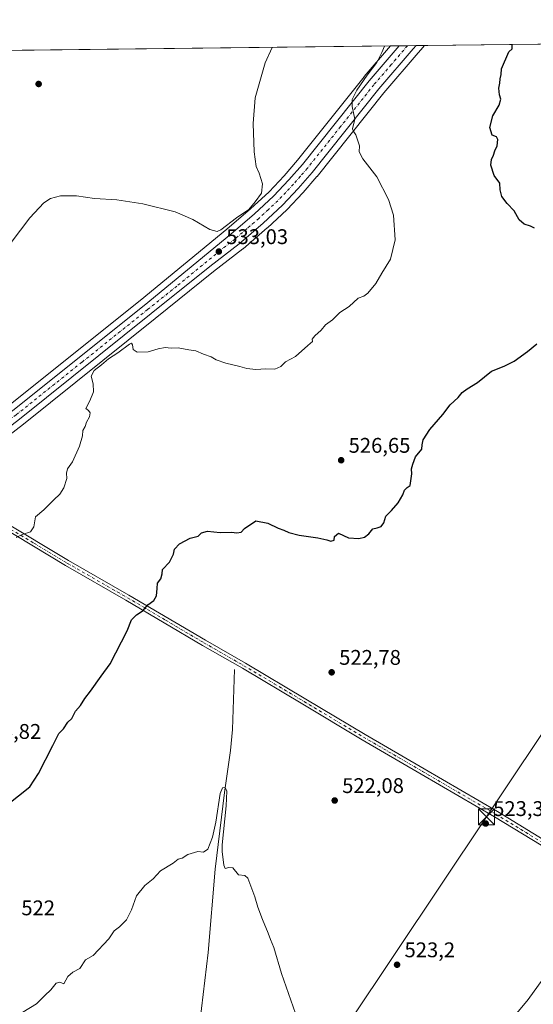
# Model space of a CAD drawing. Units: metres. Extents: x 580160 to 583618, y 4728897 to 4731250.
# Drawn here: x 582349 to 582591, y 4730786 to 4731250 of the extents above; entities that cross this region are included whole.
import ezdxf

# ---------------------------------------------------------------- set-up
doc = ezdxf.new("R2010")
doc.units = ezdxf.units.M
doc.header["$MEASUREMENT"] = 0
doc.linetypes.add('DGN Style 4', pattern=[2.6384748266838614, 1.318413404963828, -0.6592067024819142, 0.001648016756204785, -0.6592067024819142])
for name, color, linetype, lineweight in [('Carretera de calzada única Cxs', 7, 'Continuous', 13), ('Carretera de calzada única eje', 7, 'DGN Style 4', 0), ('Comarca CxS', 21, 'Continuous', 0), ('Comunidad Autónoma CxS', 142, 'Continuous', 0), ('Corriente natural lineal', 142, 'Continuous', 13), ('Cultivos herbáceos CxS', 92, 'Continuous', 0), ('Curva de nivel maestra', 30, 'Continuous', 30), ('Curva de nivel normal', 30, 'Continuous', 0), ('Entidad de ámbito territorial CxS', 92, 'Continuous', 0), ('Estanque Cxs', 5, 'Continuous', 0), ('Municipio CxS', 4, 'Continuous', 0), ('Núcleo urbano CxS', 7, 'Continuous', 0), ('Pastizal CxS', 92, 'Continuous', 0), ('Pista no pavimentada Cxs', 111, 'Continuous', 0), ('Pista no pavimentada eje', 91, 'DGN Style 4', 0), ('Provincia CxS', 1, 'Continuous', 0), ('Punto de cota en terreno', 7, 'Continuous', 0), ('Rótulo de punto de cota en terreno', 7, 'Continuous', 0), ('Tendido', 6, 'Continuous', 0), ('Torre de tendido puntual', 7, 'Continuous', 0)]:
    doc.layers.add(name, color=color, linetype=linetype, lineweight=lineweight)
doc.styles.add('Style-Arial', font='txt')

# ---------------------------------------------------------------- blocks, each defined once
blk = doc.blocks.new('*U14')
at = {"layer": 'Cultivos herbáceos CxS', "color": 92, "linetype": 'Continuous', "lineweight": 0}
blk.add_polyline3d([(582189.3837000001, 4731234.0277, 541.4355000000069), (582523.8146000003, 4731237.9847, 529.6506999999983), (582511.3548999997, 4731223.533700001, 530.6809000000068), (582511.2938999999, 4731223.4597, 530.6831999999995), (582479.8624999998, 4731184.018100001, 533.2571999999927), (582473.5761000002, 4731176.7645, 534.1279999999971), (582466.4380999999, 4731169.222999999, 534.7035000000033), (582457.6618999997, 4731161.078500001, 534.9851999999955), (582446.5499, 4731151.536900001, 534.7589000000007), (582405.6596999997, 4731117.909700001, 532.8610000000045), (582343.6880999999, 4731068.282500001, 533.1609999999928)], dxfattribs=at)
blk = doc.blocks.new('5PATER')
at = {"layer": 'Pastizal CxS', "linetype": 'Continuous', "lineweight": 0}
h = blk.add_hatch(color=51, dxfattribs=at)
edge = h.paths.add_edge_path()
edge.add_ellipse((0, 0), major_axis=(-0.1095731443231308, -0.1110710700762829), ratio=0.9994222409660322, start_angle=0, end_angle=360)
blk = doc.blocks.new('5TTEND')
at = {"layer": 'Estanque Cxs', "color": 7, "linetype": 'Continuous', "lineweight": 0}
for p, q in [((-0.375, 0.3754), (0.375, -0.3746)), ((0.3720000000000001, 0.3784000000000001), (-0.3720000000000001, -0.3776))]:
    blk.add_line(p, q, dxfattribs=at)
at = {"layer": 'Estanque Cxs', "color": 7, "linetype": 'Continuous', "lineweight": 0, "flags": 128}
blk.add_lwpolyline([(-0.375, -0.3746), (0.375, -0.3746), (0.375, 0.3754), (-0.375, 0.3754), (-0.3720000000000001, -0.3776)], dxfattribs=at)

msp = doc.modelspace()

# ---------------------------------------------------------------- linework, layer by layer
at = {"layer": 'Carretera de calzada única Cxs', "color": 7, "linetype": 'Continuous', "lineweight": 13, "extrusion": (-0.001799587473431261, -2.130075307323246e-05, 0.9999983805142904), "elevation": -620.2061498083738, "flags": 128}
msp.add_lwpolyline([(582527.8243086211, 4731238.019862475), (582535.8250215797, 4731238.114562476)], dxfattribs=at)
at = {"layer": 'Carretera de calzada única Cxs', "color": 7, "linetype": 'Continuous', "lineweight": 13}
for points in [[(582535.8164999997, 4731238.126700001, 528.8978000000062), (582534.5100999996, 4731236.670100001, 530.1273999999976), (582518.2500999998, 4731217.770099999, 529.1062999999995), (582486.7600999996, 4731178.290100001, 532.0182000000059), (582480.2301000003, 4731170.7401, 532.6809000000068), (582472.7500999998, 4731162.840100001, 533.0981999999931), (582463.6401000004, 4731154.4001, 533.297200000001), (582452.2801000001, 4731144.600099999, 533.1938999999984), (582438.4600999998, 4731133.880100001, 532.9532000000036), (582410.8000999996, 4731111.6801, 532.1298999999999), (582348.6700999998, 4731061.940099999, 532.0598999999929), (582324.9801000003, 4731043.610099999, 532.1827000000048), (582310.8101000004, 4731031.940099999, 531.9949000000051)], [(582316.6901000004, 4731043.350099999, 532.6230000000069), (582345.5500999996, 4731065.9301, 532.680600000007), (582407.5500999996, 4731115.5801, 532.6396999999997), (582448.4801000003, 4731149.2401, 534.028999999995), (582459.6601, 4731158.840100001, 534.027900000001), (582468.5500999996, 4731167.090100001, 533.6888999999937), (582475.8000999996, 4731174.7501, 533.2087000000029), (582482.1700999998, 4731182.100099999, 532.4766999999993), (582513.6401000004, 4731221.590100001, 529.9250000000029), (582527.8158, 4731238.032000001, 528.8834000000061)], [(582345.5500999996, 4731065.9301, 532.680600000007), (582407.5500999996, 4731115.5801, 532.6396999999997), (582448.4801000003, 4731149.2401, 534.028999999995), (582459.6601, 4731158.840100001, 534.027900000001), (582468.5500999996, 4731167.090100001, 533.6888999999937), (582475.8000999996, 4731174.7501, 533.2087000000029), (582482.1700999998, 4731182.100099999, 532.4766999999993), (582513.6401000004, 4731221.590100001, 529.9250000000029), (582527.8159999996, 4731238.032000001, 528.8834000000061), (582535.8164999997, 4731238.126700001, 528.8978000000062), (582534.5100999996, 4731236.670100001, 530.1273999999976), (582518.2500999998, 4731217.770099999, 529.1062999999995), (582486.7600999996, 4731178.290100001, 532.0182000000059), (582480.2301000003, 4731170.7401, 532.6809000000068), (582472.7500999998, 4731162.840100001, 533.0981999999931), (582463.6401000004, 4731154.4001, 533.297200000001), (582452.2801000001, 4731144.600099999, 533.1938999999984), (582438.4600999998, 4731133.880100001, 532.9532000000036), (582410.8000999996, 4731111.6801, 532.1298999999999), (582348.6700999998, 4731061.940099999, 532.0598999999929)]]:
    msp.add_polyline3d(points, dxfattribs=at)
at = {"layer": 'Carretera de calzada única eje', "color": 7, "linetype": 'DGN Style 4', "lineweight": 0}
msp.add_polyline3d([(582531.7784000002, 4731238.0789, 529.7462999999989), (582524.1401000004, 4731229.1801, 529.7087999999932), (582515.9401000004, 4731219.6801, 529.4149999999936), (582500.2100999998, 4731199.9301, 532.0241999999998), (582484.4600999998, 4731180.190099999, 532.182799999995), (582481.2801000001, 4731176.5101, 532.4934999999969), (582478.0100999996, 4731172.7401, 532.7185000000027), (582474.3901000004, 4731168.9101, 533.0880999999936), (582470.6401000004, 4731164.960100001, 533.2681000000011), (582466.0800999999, 4731160.7401, 533.4358999999968), (582461.6401000004, 4731156.610099999, 533.4511999999959), (582456.0701000001, 4731151.8201, 533.4760999999999), (582450.3901000004, 4731146.920100001, 533.3837000000058), (582443.4801000003, 4731141.5601, 533.3041999999987), (582423.0100999996, 4731124.7301, 533.0553999999975), (582409.1700999998, 4731113.630100001, 532.4602000000014), (582378.1201, 4731088.7601, 534.5426000000007), (582347.1001000004, 4731063.9301, 532.3454999999958), (582335.2600999996, 4731054.7601, 532.3418999999994), (582320.8300999999, 4731043.4901, 532.3497000000061), (582312.6001000004, 4731036.690099999, 532.0910000000003), (582307.7100999998, 4731032.6801, 532.0381999999954)], dxfattribs=at)
at = {"layer": 'Comarca CxS', "color": 21, "linetype": 'Continuous', "lineweight": 0, "flags": 128}
msp.add_lwpolyline([(580463.6400508146, 4728899.922702059), (580186.3100006063, 4728896.639982677), (580181.8813876151, 4729278.774277269), (580159.5000006076, 4731210.00998265), (581373.1912375339, 4731224.370455559), (582620.9808599808, 4731239.13438276), (583139.3225914361, 4731245.267435521), (583570.5700006315, 4731250.369982651), (583578.5818957028, 4730587.485957551), (583598.5300006313, 4728937.029982674), (583150.5573468851, 4728931.727389208), (581190.9323574861, 4728908.531565575)], close=True, dxfattribs=at)
at = {"layer": 'Comunidad Autónoma CxS', "color": 142, "linetype": 'Continuous', "lineweight": 0, "flags": 128}
msp.add_lwpolyline([(580463.6400508146, 4728899.922702059), (580186.3100006063, 4728896.639982677), (580181.8813876151, 4729278.774277269), (580159.5000006076, 4731210.00998265), (581373.1912375339, 4731224.370455559), (582620.9808599808, 4731239.13438276), (583139.3225914361, 4731245.267435521), (583570.5700006315, 4731250.369982651), (583578.5818957028, 4730587.485957551), (583598.5300006313, 4728937.029982674), (583150.5573468851, 4728931.727389208), (581190.9323574861, 4728908.531565575)], close=True, dxfattribs=at)
at = {"layer": 'Corriente natural lineal', "color": 142, "linetype": 'Continuous', "lineweight": 13}
msp.add_polyline3d([(582450.2301000003, 4730943.8101, 522.5213999999978), (582449.1401000004, 4730915.550100001, 521.8889000000054), (582448.3000999996, 4730905.600099999, 521.7394000000058), (582445.4200999998, 4730885.800100001, 520.7551999999996), (582441.0401, 4730849.600099999, 519.2844000000041), (582437.7500999998, 4730810.3301, 517.891300000003), (582433.0100999996, 4730770.610099999, 516.8975999999967), (582428.5201000003, 4730727.720100001, 515.6201000000001), (582424.6501000002, 4730697.9801, 514.719299999997), (582420.5100999996, 4730653.0101, 513.1395000000048), (582415.8601000002, 4730607.7501, 511.4851999999955), (582411.8601000002, 4730570.2301, 509.929999999993), (582410.9501, 4730565.3101, 509.7256999999955), (582408.0701000001, 4730557.890100001, 509.4499999999971), (582370.3901000004, 4730483.390100001, 507.0412000000069), (582352.2001, 4730448.360099999, 506.4176000000007)], dxfattribs=at)
at = {"layer": 'Cultivos herbáceos CxS', "color": 92, "linetype": 'Continuous', "lineweight": 0, "extrusion": (0.03521158600961796, 0.0004166249167373076, 0.9993797929888147), "elevation": 23012.06123880106, "flags": 128}
msp.add_lwpolyline([(4724014.876429161, -637710.0350670883), (4724014.876429161, -638044.6969355989)], dxfattribs=at)
at = {"layer": 'Cultivos herbáceos CxS', "color": 92, "linetype": 'Continuous', "lineweight": 0, "extrusion": (0.0512323580363004, 0.0006061740292357002, 0.9986865764808731), "elevation": 33239.3356835434, "flags": 128}
msp.add_lwpolyline([(4724014.992478773, -637608.9442675074), (4724014.992478774, -637799.6599885102)], dxfattribs=at)
at = {"layer": 'Cultivos herbáceos CxS', "color": 92, "linetype": 'Continuous', "lineweight": 0}
for points in [[(582326.8520999998, 4731041.2653, 532.0819999999949), (582350.5255000005, 4731059.582900001, 531.8959000000032), (582412.6765000002, 4731109.339299999, 531.8758999999991), (582440.3185000002, 4731131.525, 532.8448999999965), (582454.119, 4731142.229699999, 533.1003999999957), (582454.2241000002, 4731142.315400001, 533.1021999999939), (582465.5997000001, 4731152.128500001, 533.1916999999958), (582465.6789999995, 4731152.1995, 533.1915000000008), (582474.7889, 4731160.6395, 533.0059000000037), (582474.9285000004, 4731160.7775, 533.0008999999991), (582482.4084999999, 4731168.6775, 532.5669999999955), (582482.4990999997, 4731168.777799999, 532.5590999999986), (582489.0437000003, 4731176.344699999, 531.8994999999995), (582489.1054999996, 4731176.419500001, 531.8901999999945), (582520.5607000003, 4731215.855900001, 528.9300999999978), (582536.7642000001, 4731234.690099999, 527.4328999999998), (582538.0500999996, 4731236.124, 527.3454999999958), (582539.8894999997, 4731238.174900001, 527.1821999999956), (583570.5700000003, 4731250.369999999, 527.8524999999936)], [(582250.9890999999, 4731046.551300001, 533.9266999999963), (582253.5872, 4731045.5143, 533.7446999999956), (582262.4560000002, 4731042.658700001, 533.9685000000027), (582271.9659000002, 4731040.551899999, 533.6083000000071), (582277.4254999999, 4731039.740700001, 533.6318000000028), (582291.8509999998, 4731039.122500001, 533.4054999999935), (582303.3399, 4731041.3093, 533.4015000000073), (582307.7812999999, 4731042.796, 533.4376000000047), (582315.1491, 4731045.953700001, 533.3625000000029), (582343.6880999999, 4731068.282500001, 533.1609999999928), (582405.6596999997, 4731117.909700001, 532.8610000000045), (582446.5499, 4731151.536900001, 534.7589000000007), (582457.6618999997, 4731161.078500001, 534.9851999999955), (582466.4380999999, 4731169.222999999, 534.7035000000033), (582473.5761000002, 4731176.7645, 534.1279999999971), (582479.8624999998, 4731184.018100001, 533.2571999999927), (582511.2938999999, 4731223.4597, 530.6831999999995), (582511.3548999997, 4731223.533700001, 530.6809000000068), (582523.8147, 4731237.984800001, 529.6506999999983)], [(582539.8896000005, 4731238.175000001, 527.1821999999956), (582538.0500999996, 4731236.124, 527.3454999999958), (582536.7642000001, 4731234.690099999, 527.4328999999998), (582520.5607000003, 4731215.855900001, 528.9300999999978), (582489.1054999996, 4731176.419500001, 531.8901999999945), (582489.0437000003, 4731176.344699999, 531.8994999999995), (582482.4990999997, 4731168.777799999, 532.5590999999986), (582482.4084999999, 4731168.6775, 532.5669999999955), (582474.9285000004, 4731160.7775, 533.0008999999991), (582474.7889, 4731160.6395, 533.0059000000037), (582465.6789999995, 4731152.1995, 533.1915000000008), (582465.5997000001, 4731152.128500001, 533.1916999999958), (582454.2241000002, 4731142.315400001, 533.1021999999939), (582454.119, 4731142.229699999, 533.1003999999957), (582440.3185000002, 4731131.525, 532.8448999999965), (582412.6765000002, 4731109.339299999, 531.8758999999991), (582350.5255000005, 4731059.582900001, 531.8959000000032), (582326.8520999998, 4731041.2653, 532.0819999999949)]]:
    msp.add_polyline3d(points, dxfattribs=at)
at = {"layer": 'Curva de nivel maestra', "color": 30, "linetype": 'Continuous', "lineweight": 30, "elevation": 525, "flags": 128}
for points in [[(582591.6500000004, 4731152.0601), (582589.7800000003, 4731152.940099999), (582586.8700000001, 4731153.840100001), (582584.4100000003, 4731155.880100001), (582582.1500000004, 4731160.140100001), (582578.8600000005, 4731163.670100001), (582576.3600000005, 4731167.0001), (582575.5, 4731170.140100001), (582575.3399999999, 4731173.190099999), (582572.6600000003, 4731176.920100001), (582571.1600000003, 4731181.8101), (582571.4000000004, 4731184.4801), (582572.3600000005, 4731186.4801), (582572.9299999997, 4731188.4801), (582574.0599999996, 4731190.8101), (582574.4600000001, 4731193.920100001), (582573.79, 4731195.050100001), (582571.7199999997, 4731195.920100001), (582570.5899999999, 4731199.450099999), (582571.9900000002, 4731204.950099999), (582575.0899999999, 4731209.9801), (582575.8300000001, 4731212.800100001), (582575.2599999999, 4731214.890100001), (582574.9100000003, 4731218.140100001), (582575.3399999999, 4731220.470100001), (582575.54, 4731222.470100001), (582576.04, 4731224.470100001), (582576.1600000003, 4731227.140100001), (582579.6900000004, 4731235.270099999), (582581.2100000001, 4731236.670100001), (582581.2001, 4731238.663699999)], [(582342.8499999996, 4730880.030099999), (582353.5199999996, 4730888.370100001), (582357.5800000001, 4730894.710100001), (582364.4199999999, 4730907.880100001), (582367.2000000002, 4730913.620100001), (582369.4600000001, 4730915.870100001), (582371.5199999996, 4730918.9001), (582373.4299999997, 4730920.7401), (582375.1500000004, 4730924.090100001), (582377.4299999997, 4730926.8101), (582379.5199999996, 4730930.1501), (582382.1900000004, 4730933.640100001), (582387.1900000004, 4730940.670100001), (582391.5199999996, 4730946.4901), (582399.54, 4730962.020099999), (582401.6100000005, 4730967.1801), (582403.8499999996, 4730969.620100001), (582407.0800000001, 4730971.710100001), (582409.25, 4730974.3201), (582412.1100000005, 4730976.4101), (582413.4199999999, 4730978.530099999), (582413.7199999997, 4730982.0801), (582413.7999999998, 4730984.4801), (582415.3499999996, 4730986.590100001), (582415.9400000004, 4730988.9101), (582416.2199999997, 4730990.920100001), (582419.4100000003, 4730994.4801), (582421.3899999997, 4730998.1501), (582421.79, 4731000.530099999), (582424.1600000003, 4731003.0101), (582429.1900000004, 4731005.840100001), (582433, 4731006.7301), (582434.6200000001, 4731008.300100001), (582437.3600000005, 4731009.090100001), (582443.3499999996, 4731008.380100001), (582448.79, 4731008.530099999), (582451.2800000003, 4731008.280099999), (582453.3099999996, 4731008.670100001), (582454.9400000004, 4731010.3201), (582460.2800000003, 4731013.880100001), (582465.8799999999, 4731012.870100001), (582470.6900000004, 4731010.540100001), (582473.4299999997, 4731009.600099999), (582475.7999999998, 4731008.420100001), (582480.7100000001, 4731007.100099999), (582489.4699999997, 4731005.880100001), (582493.7999999998, 4731005.040100001), (582495.6600000003, 4731004.300100001), (582497.2199999997, 4731004.7401), (582497.4000000004, 4731006.5001), (582499.2100000001, 4731008.0601), (582504, 4731005.970100001), (582508.8399999999, 4731005.640100001), (582511.5099999999, 4731006.1801), (582513.5099999999, 4731007.7401), (582515.5099999999, 4731010.100099999), (582517.5099999999, 4731010.620100001), (582519.3899999997, 4731011.2301), (582520.6399999997, 4731012.920100001), (582521.6299999999, 4731016.1501), (582524.2599999999, 4731018.8101), (582527.3799999999, 4731022.4801), (582529.6200000001, 4731026.1501), (582530.3499999996, 4731028.370100001), (582531.6200000001, 4731029.700099999), (582533.0999999996, 4731030.630100001), (582533.8799999999, 4731036.0701), (582533.6399999997, 4731038.4801), (582534.29, 4731040.720100001), (582535.6200000001, 4731044.090100001), (582538.5999999996, 4731047.800100001), (582538.7800000003, 4731049.720100001), (582539.2000000002, 4731052.170100001), (582542.3899999997, 4731057.090100001), (582548.5099999999, 4731064.120100001), (582551.9900000002, 4731068.700099999), (582555.7699999996, 4731072.1801), (582557.6600000003, 4731074.4101), (582559.9900000002, 4731076.190099999), (582564.7800000003, 4731079.220100001), (582571.4000000004, 4731084.4801), (582577.4500000002, 4731086.940099999), (582582.0999999996, 4731089.220100001), (582588.4699999997, 4731093.9001), (582592.8399999999, 4731097.460100001)]]:
    msp.add_lwpolyline(points, dxfattribs=at)
at = {"layer": 'Curva de nivel normal', "color": 30, "linetype": 'Continuous', "lineweight": 0, "flags": 128}
for points, elevation in [([(582339.8499999996, 4731138.8101), (582353.6200000001, 4731156.850099999), (582360.1699999999, 4731163.9101), (582363.3700000001, 4731165.9801), (582368.0999999996, 4731167.220100001), (582375.5199999996, 4731167.2501), (582384.04, 4731166.0801), (582394.6100000005, 4731165.4001), (582406.8399999999, 4731163.550100001), (582422.1200000001, 4731159.6801), (582430.5599999996, 4731156.1801), (582438.4600000001, 4731151.420100001), (582441.9500000002, 4731150.4801), (582443.7199999997, 4731151.210100001), (582451.0599999996, 4731156.8201), (582456.8399999999, 4731160.850099999), (582459.8399999999, 4731164.4001), (582462.8799999999, 4731168.4801), (582463.3499999996, 4731172.9801), (582461.7400000002, 4731177.920100001), (582460.3099999996, 4731181.130100001), (582459.3600000005, 4731188.0001), (582458.9199999999, 4731201.440099999), (582459.8899999997, 4731213.550100001), (582464.6500000004, 4731229.960100001), (582467.9782999996, 4731237.324200001)], 535), ([(582347.1900000004, 4731006.020099999), (582350.0199999996, 4731007.5101), (582353.8799999999, 4731008.6801), (582355.4600000001, 4731011.1501), (582356.3200000003, 4731015.8101), (582360.25, 4731019.1501), (582364.9199999999, 4731023.8101), (582367.7599999999, 4731026.5701), (582369.5899999999, 4731029.5101), (582371.0700000003, 4731033.9001), (582370.9500000002, 4731036.4801), (582371.3700000001, 4731038.4801), (582373.7599999999, 4731041.7501), (582377.0300000003, 4731049.2301), (582378.3499999996, 4731054.0801), (582378.6200000001, 4731056.4801), (582379.6200000001, 4731058.4801), (582380.3799999999, 4731060.5601), (582381.7300000004, 4731062.9301), (582382.0599999996, 4731064.970100001), (582381.2400000002, 4731065.9801), (582380.0599999996, 4731066.860099999), (582381.9100000003, 4731070.4901), (582383.5700000003, 4731074.7501), (582383.4000000004, 4731078.550100001), (582382.4500000002, 4731082.190099999), (582383.9199999999, 4731084.800100001), (582387.3600000005, 4731087.5001), (582390.6900000004, 4731090.3101), (582395.0199999996, 4731093.1601), (582400.5300000003, 4731097.3201), (582401.4800000004, 4731097.720100001), (582402.0599999996, 4731096.940099999), (582402.2599999999, 4731094.7501), (582404.2599999999, 4731093.5801), (582409.3399999999, 4731093.6601), (582414.1299999999, 4731095.110099999), (582417.4699999997, 4731095.6501), (582420.2699999996, 4731095.460100001), (582423.5700000003, 4731095.530099999), (582428.6100000005, 4731094.5701), (582431.8499999996, 4731094.120100001), (582435.5300000003, 4731092.540100001), (582439.0999999996, 4731091.280099999), (582441.4800000004, 4731089.9301), (582446.0499999998, 4731088.350099999), (582452.6299999999, 4731086.8101), (582456, 4731085.800100001), (582460.2199999997, 4731085.4001), (582464.9000000004, 4731085.630100001), (582469.2199999997, 4731085.4301), (582472.0800000001, 4731086.710100001), (582474.1600000003, 4731089.030099999), (582478.8600000005, 4731091.5101), (582484.6799999997, 4731096.710100001), (582487.0199999996, 4731098.540100001), (582486.8600000005, 4731099.5801), (582488.0199999996, 4731101.2301), (582491.04, 4731103.880100001), (582493.1399999997, 4731106.390100001), (582496.4400000004, 4731108.8101), (582499.8399999999, 4731112.1501), (582504.2999999998, 4731115.040100001), (582508.5599999996, 4731118.960100001), (582511.2000000002, 4731119.9901), (582513.04, 4731121.340100001), (582516.79, 4731125.970100001), (582519.6100000005, 4731130.770099999), (582523.7100000001, 4731137.450099999), (582525.9900000002, 4731146.4801), (582525.2400000002, 4731158.140100001), (582522.8499999996, 4731165.520099999), (582517.3200000003, 4731176.200099999), (582510.7599999999, 4731184.7401), (582509.0499999998, 4731188.040100001), (582509.1799999997, 4731190.870100001), (582507.3600000005, 4731196.110099999), (582506.4800000004, 4731197.4801), (582505.7999999998, 4731198.8201), (582506.9100000003, 4731203.450099999), (582505.6399999997, 4731209.350099999), (582505.7000000002, 4731212.7401), (582507.9299999997, 4731217.140100001), (582512.7000000002, 4731224.140100001), (582517.2999999998, 4731230.220100001), (582519.7000000002, 4731234.950099999), (582520.9025999998, 4731237.950400001)], 530), ([(582479.0099999999, 4730781.5601), (582472.3499999996, 4730800.340100001), (582468.75, 4730812.6501), (582467.0700000003, 4730816.4901), (582466.0300000003, 4730819.420100001), (582463.3600000005, 4730825.8301), (582461.0999999996, 4730831.7401), (582459.6900000004, 4730836.4901), (582456.5199999996, 4730845.4001), (582455.0499999998, 4730846.620100001), (582452.0999999996, 4730846.890100001), (582449.4299999997, 4730850.1601), (582447.5099999999, 4730850.350099999), (582445.7999999998, 4730849.880100001), (582445.0800000001, 4730851.520099999), (582444.2699999996, 4730857.9801), (582444.3899999997, 4730861.1251), (582446.2424999997, 4730879.4857), (582446.6046000002, 4730886.4573), (582445.7554000001, 4730888.1052), (582444.5221999995, 4730887.9965), (582443.4357000003, 4730885.370800001), (582441.4000000004, 4730871.790100001), (582439.7999999998, 4730864.7501), (582437.5999999996, 4730859.030099999), (582435.5199999996, 4730857.690099999), (582432.8499999996, 4730857.9801), (582428.1900000004, 4730856.4901), (582425.5199999996, 4730854.850099999), (582423.5199999996, 4730854.2601), (582421.1900000004, 4730852.4301), (582415.2100000001, 4730848.7401), (582411.7100000001, 4730844.9901), (582407.9000000004, 4730841.970100001), (582403.9400000004, 4730836.960100001), (582401.5199999996, 4730830.380100001), (582399.1900000004, 4730825.720100001), (582395.8499999996, 4730822.390100001), (582393.4199999999, 4730820.550100001), (582390.79, 4730816.780099999), (582383.5199999996, 4730808.880100001), (582379.8499999996, 4730806.7501), (582377.1900000004, 4730802.7601), (582373.8499999996, 4730801.030099999), (582371.5199999996, 4730798.890100001), (582369.5599999996, 4730795.520099999), (582367.79, 4730796.290100001), (582365.9199999999, 4730795.840100001), (582363.4600000001, 4730792.700099999), (582360.5700000003, 4730790.0701), (582356.7000000002, 4730786.120100001), (582350.1900000004, 4730782.120100001)], 520), ([(582597.6900000004, 4730800.4901), (582588.7400000002, 4730788.1601), (582581.7400000002, 4730779.770099999)], 520)]:
    msp.add_lwpolyline(points, dxfattribs=dict(at, elevation=elevation))
at = {"layer": 'Entidad de ámbito territorial CxS', "color": 92, "linetype": 'Continuous', "lineweight": 0, "flags": 128}
msp.add_lwpolyline([(581373.1912375339, 4731224.370455559), (582620.9808599808, 4731239.13438276)], dxfattribs=at)
at = {"layer": 'Municipio CxS', "color": 4, "linetype": 'Continuous', "lineweight": 0, "flags": 128}
msp.add_lwpolyline([(581373.1912375339, 4731224.370455559), (582620.9808599808, 4731239.13438276), (583139.3225914361, 4731245.267435521), (583570.5700006315, 4731250.369982651), (583578.5818957028, 4730587.485957551), (583598.5300006313, 4728937.029982674), (583150.5573468851, 4728931.727389208), (581190.9323574861, 4728908.531565575)], dxfattribs=at)
at = {"layer": 'Núcleo urbano CxS', "color": 7, "linetype": 'Continuous', "lineweight": 0, "extrusion": (0.2185839494293304, 0.002583980008122609, 0.9758147263180617), "elevation": 140072.6213509068, "flags": 128}
msp.add_lwpolyline([(4724021.634637564, -622853.4331592302), (4724021.634637564, -622857.5338142618)], dxfattribs=at)
at = {"layer": 'Núcleo urbano CxS', "color": 7, "linetype": 'Continuous', "lineweight": 0, "extrusion": (0.1685290365102683, 0.001994652958146453, 0.9856946713929711), "elevation": 108131.219769415, "flags": 128}
msp.add_lwpolyline([(4724012.563647939, -629257.6491491043), (4724012.563647938, -629261.6695396488)], dxfattribs=at)
at = {"layer": 'Núcleo urbano CxS', "color": 7, "linetype": 'Continuous', "lineweight": 0, "extrusion": (0.1100082673222671, 0.001302195404411716, 0.9939298191562026), "elevation": 70769.1792643958, "flags": 128}
msp.add_lwpolyline([(4724011.550554174, -634558.0386703997), (4724011.550554174, -634562.1017167255)], dxfattribs=at)
at = {"layer": 'Núcleo urbano CxS', "color": 7, "linetype": 'Continuous', "lineweight": 0, "extrusion": (0.1091974765031294, 0.001292246100558329, 0.9940192358427296), "elevation": 70249.83922573293, "flags": 128}
msp.add_lwpolyline([(4724013.60709922, -634604.4968863131), (4724013.607099219, -634608.5946794372)], dxfattribs=at)
at = {"layer": 'Núcleo urbano CxS', "color": 7, "linetype": 'Continuous', "lineweight": 0}
for points in [[(582250.9890999999, 4731046.551300001, 533.9266999999963), (582253.5872, 4731045.5143, 533.7446999999956), (582262.4560000002, 4731042.658700001, 533.9685000000027), (582271.9659000002, 4731040.551899999, 533.6083000000071), (582277.4254999999, 4731039.740700001, 533.6318000000028), (582291.8509999998, 4731039.122500001, 533.4054999999935), (582303.3399, 4731041.3093, 533.4015000000073), (582307.7812999999, 4731042.796, 533.4376000000047), (582315.1491, 4731045.953700001, 533.3625000000029), (582343.6880999999, 4731068.282500001, 533.1609999999928), (582405.6596999997, 4731117.909700001, 532.8610000000045), (582446.5499, 4731151.536900001, 534.7589000000007), (582457.6618999997, 4731161.078500001, 534.9851999999955), (582466.4380999999, 4731169.222999999, 534.7035000000033), (582473.5761000002, 4731176.7645, 534.1279999999971), (582479.8624999998, 4731184.018100001, 533.2571999999927), (582511.2938999999, 4731223.4597, 530.6831999999995), (582511.3548999997, 4731223.533700001, 530.6809000000068), (582523.8147, 4731237.984800001, 529.6506999999983)], [(582539.8896000005, 4731238.175000001, 527.1821999999956), (582538.0500999996, 4731236.124, 527.3454999999958), (582536.7642000001, 4731234.690099999, 527.4328999999998), (582520.5607000003, 4731215.855900001, 528.9300999999978), (582489.1054999996, 4731176.419500001, 531.8901999999945), (582489.0437000003, 4731176.344699999, 531.8994999999995), (582482.4990999997, 4731168.777799999, 532.5590999999986), (582482.4084999999, 4731168.6775, 532.5669999999955), (582474.9285000004, 4731160.7775, 533.0008999999991), (582474.7889, 4731160.6395, 533.0059000000037), (582465.6789999995, 4731152.1995, 533.1915000000008), (582465.5997000001, 4731152.128500001, 533.1916999999958), (582454.2241000002, 4731142.315400001, 533.1021999999939), (582454.119, 4731142.229699999, 533.1003999999957), (582440.3185000002, 4731131.525, 532.8448999999965), (582412.6765000002, 4731109.339299999, 531.8758999999991), (582350.5255000005, 4731059.582900001, 531.8959000000032), (582326.8520999998, 4731041.2653, 532.0819999999949)], [(582343.6880999999, 4731068.282500001, 533.1609999999928), (582405.6596999997, 4731117.909700001, 532.8610000000045), (582446.5499, 4731151.536900001, 534.7589000000007), (582457.6618999997, 4731161.078500001, 534.9851999999955), (582466.4380999999, 4731169.222999999, 534.7035000000033), (582473.5761000002, 4731176.7645, 534.1279999999971), (582479.8624999998, 4731184.018100001, 533.2571999999927), (582511.2938999999, 4731223.4597, 530.6831999999995), (582511.3548999997, 4731223.533700001, 530.6809000000068), (582523.8146000003, 4731237.9847, 529.6506999999983), (582539.8894999997, 4731238.174900001, 527.1821999999956), (582538.0500999996, 4731236.124, 527.3454999999958), (582536.7642000001, 4731234.690099999, 527.4328999999998), (582520.5607000003, 4731215.855900001, 528.9300999999978), (582489.1054999996, 4731176.419500001, 531.8901999999945), (582489.0437000003, 4731176.344699999, 531.8994999999995), (582482.4990999997, 4731168.777799999, 532.5590999999986), (582482.4084999999, 4731168.6775, 532.5669999999955), (582474.9285000004, 4731160.7775, 533.0008999999991), (582474.7889, 4731160.6395, 533.0059000000037), (582465.6789999995, 4731152.1995, 533.1915000000008), (582465.5997000001, 4731152.128500001, 533.1916999999958), (582454.2241000002, 4731142.315400001, 533.1021999999939), (582454.119, 4731142.229699999, 533.1003999999957), (582440.3185000002, 4731131.525, 532.8448999999965), (582412.6765000002, 4731109.339299999, 531.8758999999991), (582350.5255000005, 4731059.582900001, 531.8959000000032), (582326.8520999998, 4731041.2653, 532.0819999999949)]]:
    msp.add_polyline3d(points, dxfattribs=at)
at = {"layer": 'Pista no pavimentada Cxs', "color": 111, "linetype": 'Continuous', "lineweight": 0}
for points in [[(582599.2600999996, 4730858.190099999, 521.9407000000066), (582572.7801000001, 4730874.3101, 523.7225999999937), (582538.2301000003, 4730894.450099999, 523.122199999998), (582510.3501000004, 4730910.690099999, 522.3898000000045), (582482.3400999998, 4730927.420100001, 522.478099999993), (582453.8601000002, 4730944.380100001, 522.5013999999937), (582435.0000999998, 4730955.190099999, 523.2014000000054), (582398.8901000004, 4730976.460100001, 525.6646000000037), (582370.3901000004, 4730992.8101, 528.1165999999939), (582339.2001, 4731011.530099999, 530.6006000000052), (582308.5000999998, 4731030.040100001, 531.9866000000038), (582310.8101000004, 4731031.940099999, 531.9949000000051), (582340.6501000002, 4731013.950099999, 530.6183000000019), (582371.8201000001, 4730995.2501, 528.0813999999956), (582400.3101000004, 4730978.9101, 525.6202000000048), (582436.4101, 4730957.630100001, 523.2464000000036), (582455.2801000001, 4730946.8201, 522.639599999995), (582483.7901, 4730929.850099999, 522.4180999999953), (582511.7801000001, 4730913.120100001, 522.4643999999971), (582539.6501000002, 4730896.890100001, 523.1762000000017), (582574.2301000003, 4730876.7301, 523.6540999999997), (582600.7100999998, 4730860.610099999, 522.0111999999936)], [(582599.2600999996, 4730858.190099999, 521.9407000000066), (582572.7801000001, 4730874.3101, 523.7225999999937), (582538.2301000003, 4730894.450099999, 523.122199999998), (582510.3501000004, 4730910.690099999, 522.3898000000045), (582482.3400999998, 4730927.420100001, 522.478099999993), (582453.8601000002, 4730944.380100001, 522.5013999999937), (582435.0000999998, 4730955.190099999, 523.2014000000054), (582398.8901000004, 4730976.460100001, 525.6646000000037), (582370.3901000004, 4730992.8101, 528.1165999999939), (582339.2001, 4731011.530099999, 530.6006000000052), (582308.5000999998, 4731030.040100001, 531.9866000000038)], [(582310.8101000004, 4731031.940099999, 531.9949000000051), (582340.6501000002, 4731013.950099999, 530.6183000000019), (582371.8201000001, 4730995.2501, 528.0813999999956), (582400.3101000004, 4730978.9101, 525.6202000000048), (582436.4101, 4730957.630100001, 523.2464000000036), (582455.2801000001, 4730946.8201, 522.639599999995), (582483.7901, 4730929.850099999, 522.4180999999953), (582511.7801000001, 4730913.120100001, 522.4643999999971), (582539.6501000002, 4730896.890100001, 523.1762000000017), (582574.2301000003, 4730876.7301, 523.6540999999997), (582600.7100999998, 4730860.610099999, 522.0111999999936)]]:
    msp.add_polyline3d(points, dxfattribs=at)
at = {"layer": 'Pista no pavimentada eje', "color": 91, "linetype": 'DGN Style 4', "lineweight": 0}
msp.add_polyline3d([(582307.7100999998, 4731032.6801, 532.0381999999954), (582325.0050999997, 4731021.735099999, 531.3601999999955), (582339.9250999996, 4731012.7401, 530.6195000000008), (582355.5100999996, 4731003.390100001, 529.4591999999975), (582371.1051000003, 4730994.030099999, 528.1000000000058), (582399.6001000004, 4730977.6851, 525.6622999999963), (582417.6501000002, 4730967.045100001, 524.289300000004), (582435.7050999999, 4730956.4101, 523.2348000000056), (582445.1350999996, 4730951.005100001, 522.8800999999949), (582454.5701000001, 4730945.600099999, 522.5850999999967), (582468.8251, 4730937.1151, 522.5295000000042), (582483.0651000004, 4730928.6351, 522.4560000000056), (582497.0601000004, 4730920.270099999, 522.3320999999996), (582511.0651000004, 4730911.905099999, 522.4536999999982), (582538.9401000004, 4730895.670100001, 523.1489000000003), (582573.5050999997, 4730875.520099999, 523.680600000007), (582599.9851000002, 4730859.4001, 521.9766999999993)], dxfattribs=at)
at = {"layer": 'Provincia CxS', "color": 1, "linetype": 'Continuous', "lineweight": 0, "flags": 128}
msp.add_lwpolyline([(580463.6400508146, 4728899.922702059), (580186.3100006063, 4728896.639982677), (580181.8813876151, 4729278.774277269), (580159.5000006076, 4731210.00998265), (581373.1912375339, 4731224.370455559), (582620.9808599808, 4731239.13438276), (583139.3225914361, 4731245.267435521), (583570.5700006315, 4731250.369982651), (583578.5818957028, 4730587.485957551), (583598.5300006313, 4728937.029982674), (583150.5573468851, 4728931.727389208), (581190.9323574861, 4728908.531565575)], close=True, dxfattribs=at)
at = {"layer": 'Tendido', "color": 6, "linetype": 'Continuous', "lineweight": 0}
msp.add_polyline3d([(582281.6699999999, 4730440.720000001, 513.3243999999977), (582380.4188000001, 4730589.302100001, 513.1298999999999), (582482.5140000005, 4730744.807600001, 521.0745000000024), (582569.0590000004, 4730874.280099999, 523.9038), (582641.1580999997, 4730982.097999999, 523.154999999999), (582715.5554999998, 4731095.079500001, 520.8711000000039), (582792.8969999999, 4731209.375600001, 518.7839999999997)], dxfattribs=at)

# ---------------------------------------------------------------- block references
at = {"layer": 'Cultivos herbáceos CxS', "color": 92, "linetype": 'Continuous', "lineweight": 0}
msp.add_blockref('*U14', (0, 0), dxfattribs=at)
at = {"layer": 'Punto de cota en terreno', "color": 7, "linetype": 'Continuous', "lineweight": 0, "xscale": 10, "yscale": 10, "zscale": 10}
for p in [(582357.7199999997, 4731220.039999999, 537.6600000000036), (582442.7599999999, 4731140.970000001, 533.029999999999), (582500.4800000004, 4731042.52, 526.6499999999943), (582496.0099999999, 4730942.480000001, 522.779999999999), (582497.4299999997, 4730881.99, 522.0800000000017), (582568.6900000004, 4730871.140000001, 523.3600000000006), (582526.8600000005, 4730804.52, 523.1999999999971)]:
    msp.add_blockref('5PATER', p, dxfattribs=at)
at = {"layer": 'Torre de tendido puntual', "color": 7, "linetype": 'Continuous', "lineweight": 0, "xscale": 10, "yscale": 10, "zscale": 10}
msp.add_blockref('5TTEND', (582569.0590000004, 4730874.280099999, 523.9038), dxfattribs=at)

# ---------------------------------------------------------------- texts
at = {"layer": 'Rótulo de punto de cota en terreno', "color": 7, "linetype": 'Continuous', "lineweight": 0, "style": 'Style-Arial'}
for s, p in [('533,03', (582446.2878000002, 4731144.4978)), ('526,65', (582504.0077999998, 4731046.047800001)), ('522,78', (582499.5378000002, 4730946.0078)), ('526,82', (582329.7677999996, 4730911.0778)), ('522,08', (582500.9578, 4730885.5178)), ('523,36', (582572.2177999998, 4730874.6678)), ('522', (582349.5577999996, 4730827.847800001)), ('523,2', (582530.3877999998, 4730808.047800001))]:
    msp.add_text(s, height=7.000000000000002, dxfattribs=at).set_placement(p)

doc.saveas('drawing.dxf')
